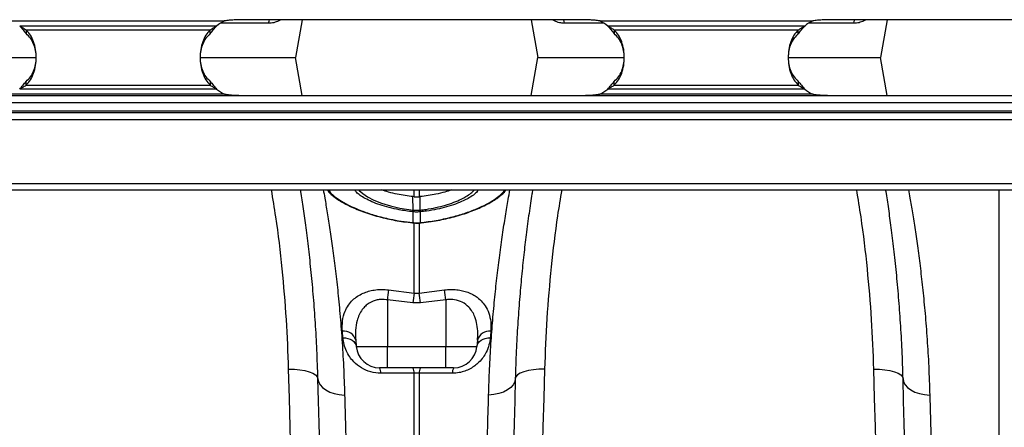
# Model space of a CAD drawing. Units: millimetres. Extents: x -8874 to -2347, y 10743 to 19397.
# Drawn here: x -6211 to -5876, y 18318 to 18457 of the extents above; entities that cross this region are included whole.
import ezdxf

# ---------------------------------------------------------------- set-up
doc = ezdxf.new("R2010")
doc.units = ezdxf.units.MM

msp = doc.modelspace()

# ---------------------------------------------------------------- linework, layer by layer
for p, q in [((-6213.69, 18456.31), (-6141.28, 18456.31)), ((-6143.99, 18454.59), (-6210.97, 18454.59)), ((-6126.32, 18455.51), (-6142.7, 18455.51)), ((-6020.27, 18456.73), (-6134.7, 18456.73)), ((-6122.14, 18456.73), (-6122.88, 18456.34)), ((-6122.88, 18456.34), (-6122.85, 18456.73)), ((-6114.92, 18456.73), (-6117.19, 18443.87)), ((-6037.06, 18456.73), (-6034.79, 18443.87)), ((-6029.1, 18456.34), (-6029.78, 18456.73)), ((-6029.1, 18456.34), (-6029.13, 18456.73)), ((-6012.26, 18455.51), (-6025.66, 18455.51)), ((-6013.69, 18456.31), (-5941.28, 18456.31)), ((-5943.99, 18454.59), (-6010.97, 18454.59)), ((-5927.31, 18455.51), (-5942.7, 18455.51)), ((-5820.27, 18456.73), (-5934.7, 18456.73)), ((-5923.14, 18456.73), (-5923.88, 18456.34)), ((-5923.88, 18456.34), (-5923.85, 18456.73)), ((-5915.92, 18456.73), (-5918.19, 18443.87)), ((-6208.8, 18453.29), (-6146.17, 18453.29)), ((-6208.8, 18453.29), (-6208.8, 18451.99)), ((-6146.17, 18451.99), (-6146.17, 18453.29)), ((-6008.8, 18453.29), (-6008.8, 18451.99)), ((-6008.8, 18453.29), (-5946.17, 18453.29)), ((-5946.17, 18451.99), (-5946.17, 18453.29)), ((-6233.8, 18443.87), (-6205.43, 18443.87)), ((-6149.58, 18443.87), (-6117.19, 18443.87)), ((-6114.92, 18431.01), (-6117.19, 18443.87)), ((-6037.06, 18431.01), (-6034.79, 18443.87)), ((-6034.79, 18443.87), (-6005.4, 18443.87)), ((-5949.56, 18443.87), (-5918.19, 18443.87)), ((-5915.92, 18431.01), (-5918.19, 18443.87)), ((-6208.8, 18434.45), (-6208.8, 18435.75)), ((-6208.8, 18434.45), (-6146.17, 18434.45)), ((-6146.17, 18435.75), (-6146.17, 18434.45)), ((-6008.8, 18434.45), (-6008.8, 18435.75)), ((-6008.8, 18434.45), (-5946.17, 18434.45)), ((-5946.17, 18435.75), (-5946.17, 18434.45)), ((-6777.48, 18430.94), (-4777.48, 18430.94)), ((-6141.28, 18431.43), (-6213.69, 18431.43)), ((-6143.99, 18433.15), (-6210.97, 18433.15)), ((-6134.7, 18431.01), (-6020.27, 18431.01)), ((-5941.28, 18431.43), (-6013.69, 18431.43)), ((-5943.99, 18433.15), (-6010.97, 18433.15)), ((-5934.7, 18431.01), (-5820.27, 18431.01)), ((-4777.48, 18428.45), (-6777.48, 18428.45)), ((-6777.48, 18425.71), (-4777.48, 18425.71)), ((-6777.48, 18425.21), (-4777.48, 18425.21)), ((-4777.48, 18422.73), (-6777.48, 18422.73)), ((-4777.48, 18400.89), (-6777.48, 18400.89)), ((-6777.48, 18398.85), (-4777.48, 18398.85)), ((-6076.86, 18396.54), (-6076.86, 18398.85)), ((-6075.12, 18398.85), (-6075.12, 18396.54)), ((-5877.85, 18298.46), (-5877.85, 18398.85)), ((-6077.21, 18392), (-6077.22, 18396.58)), ((-6076.86, 18396.54), (-6077.22, 18396.58)), ((-6074.76, 18396.58), (-6075.12, 18396.54)), ((-6074.78, 18392), (-6074.76, 18396.58)), ((-6077.21, 18391.41), (-6077.29, 18391.42)), ((-6077.21, 18387.75), (-6077.21, 18391.41)), ((-6074.7, 18391.42), (-6074.78, 18391.41)), ((-6074.78, 18391.41), (-6074.78, 18387.75)), ((-6077.28, 18387.66), (-6077.22, 18387.66)), ((-6077.27, 18387.75), (-6077.21, 18387.75)), ((-6076.86, 18363.82), (-6076.86, 18387.77)), ((-6075.12, 18387.8), (-6075.12, 18363.82)), ((-6074.78, 18387.75), (-6074.72, 18387.75)), ((-6074.77, 18387.66), (-6074.7, 18387.66)), ((-6074.7, 18387.67), (-6074.7, 18387.66)), ((-6085.51, 18364.89), (-6076.86, 18363.82)), ((-6076.86, 18363.82), (-6075.12, 18363.82)), ((-6075.12, 18363.82), (-6066.47, 18364.89)), ((-6077.29, 18360.43), (-6085.94, 18361.49)), ((-6085.94, 18361.49), (-6085.94, 18345.66)), ((-6074.69, 18360.43), (-6077.29, 18360.43)), ((-6066.04, 18361.49), (-6074.69, 18360.43)), ((-6066.04, 18361.49), (-6066.04, 18345.66)), ((-6101.05, 18348.63), (-6101.24, 18350.8)), ((-6096.71, 18347.78), (-6096.53, 18345.66)), ((-6055.27, 18347.78), (-6055.46, 18345.66)), ((-6096.53, 18345.66), (-6085.94, 18345.66)), ((-6085.94, 18345.66), (-6066.04, 18345.66)), ((-6085.94, 18338.4), (-6085.94, 18345.66)), ((-6066.04, 18345.66), (-6055.46, 18345.66)), ((-6066.04, 18338.4), (-6066.04, 18345.66)), ((-6085.94, 18338.4), (-6088.6, 18338.4)), ((-6066.04, 18338.4), (-6085.94, 18338.4)), ((-6063.39, 18338.4), (-6066.04, 18338.4)), ((-6076.86, 18298.46), (-6076.86, 18336.56)), ((-6075.12, 18336.56), (-6075.12, 18298.46))]:
    msp.add_line(p, q)
at = {"flags": 128}
for points in [[(-6126.32, 18455.51), (-6126.17, 18456.18), (-6125.97, 18456.73)], [(-6025.66, 18455.51), (-6025.81, 18456.18), (-6026.02, 18456.73)], [(-5927.31, 18455.51), (-5927.17, 18456.18), (-5926.96, 18456.73)], [(-6095.6, 18398.85), (-6095.47, 18398.66), (-6094.32, 18397.61), (-6092.74, 18396.56), (-6090.53, 18395.43), (-6087.9, 18394.37), (-6084.91, 18393.44), (-6081.66, 18392.68), (-6077.21, 18392), (-6077.21, 18392), (-6077.21, 18392)], [(-6077.21, 18392), (-6077.21, 18392), (-6077.13, 18391.99)], [(-6077.28, 18387.66), (-6077.27, 18387.69), (-6077.27, 18387.75)], [(-6077.28, 18387.66), (-6077.28, 18387.66), (-6077.28, 18387.66)], [(-6101.05, 18348.63), (-6100.18, 18348.57), (-6099.35, 18348.4), (-6098.59, 18348.13), (-6097.92, 18347.76), (-6097.37, 18347.32), (-6096.94, 18346.81), (-6096.66, 18346.26), (-6096.53, 18345.66)], [(-6055.46, 18345.66), (-6055.32, 18346.26), (-6055.04, 18346.81), (-6054.62, 18347.32), (-6054.06, 18347.76), (-6053.39, 18348.13), (-6052.63, 18348.4), (-6051.8, 18348.57), (-6050.93, 18348.63)], [(-6119.5, 18337.9), (-6117.57, 18337.88), (-6115.72, 18337.73), (-6114, 18337.45), (-6112.5, 18337.06), (-6111.26, 18336.57), (-6110.34, 18335.99), (-6109.76, 18335.36), (-6109.55, 18334.7)], [(-6118.71, 18308.79), (-6118.97, 18318.35), (-6119.23, 18328.05), (-6119.5, 18337.9)], [(-6032.48, 18337.9), (-6034.41, 18337.88), (-6036.27, 18337.73), (-6037.98, 18337.45), (-6039.48, 18337.06), (-6040.72, 18336.57), (-6041.65, 18335.99), (-6042.22, 18335.36), (-6042.43, 18334.7)], [(-6032.48, 18337.9), (-6032.75, 18328.05), (-6033.01, 18318.35), (-6033.27, 18308.79)], [(-5920.5, 18337.9), (-5918.57, 18337.88), (-5916.71, 18337.73), (-5915, 18337.45), (-5913.49, 18337.06), (-5912.26, 18336.57), (-5911.33, 18335.99), (-5910.76, 18335.36), (-5910.55, 18334.7)], [(-5919.71, 18308.79), (-5919.97, 18318.35), (-5920.23, 18328.05), (-5920.5, 18337.9)], [(-6109.55, 18334.7), (-6109.36, 18333.63), (-6108.84, 18332.62), (-6108, 18331.68), (-6106.89, 18330.85), (-6105.53, 18330.16), (-6103.97, 18329.63), (-6102.27, 18329.27), (-6100.47, 18329.11)], [(-6108.74, 18303.45), (-6108.95, 18311.56), (-6109.16, 18319.48), (-6109.36, 18327.2), (-6109.55, 18334.7)], [(-6076.86, 18336.56), (-6086.74, 18336.55), (-6088.16, 18336.54)], [(-6063.82, 18336.54), (-6073.71, 18336.56), (-6075.12, 18336.56)], [(-6042.43, 18334.7), (-6042.62, 18333.63), (-6043.15, 18332.62), (-6043.98, 18331.68), (-6045.09, 18330.85), (-6046.45, 18330.16), (-6048.01, 18329.63), (-6049.71, 18329.27), (-6051.51, 18329.11)], [(-6042.43, 18334.7), (-6042.63, 18327.2), (-6042.83, 18319.48), (-6043.03, 18311.56), (-6043.25, 18303.45)], [(-5910.55, 18334.7), (-5910.35, 18333.63), (-5909.83, 18332.62), (-5909, 18331.68), (-5907.88, 18330.85), (-5906.53, 18330.16), (-5904.97, 18329.63), (-5903.26, 18329.27), (-5901.47, 18329.11)], [(-5909.73, 18303.45), (-5909.94, 18311.56), (-5910.15, 18319.48), (-5910.35, 18327.2), (-5910.55, 18334.7)]]:
    msp.add_lwpolyline(points, dxfattribs=at)
for centre, radius, start, end in [((-6134.7, 18442.91), 14.93, 116.1508, 128.526), ((-6020.27, 18442.91), 14.93, 51.474, 63.8492), ((-5934.7, 18442.91), 14.93, 116.1508, 128.526), ((-6134.7, 18444.83), 14.93, 231.474, 243.8492), ((-6020.27, 18444.83), 14.93, 296.1508, 308.526), ((-5934.7, 18444.83), 14.93, 231.474, 243.8492), ((-6088.64, 18393.25), 11.51, 350.8285, 353.7363), ((-6088.17, 18393.2), 11.11, 350.719, 353.7303), ((-6063.75, 18393.21), 11.17, 186.2779, 189.2728), ((-6063.46, 18393.24), 11.38, 186.2535, 189.1932), ((-6077.72, 18387.77), 0.513, 347.0387, 357.1682), ((-6074.3, 18387.77), 0.479, 182.5033, 193.3641), ((-6074.33, 18387.77), 0.388, 181.7909, 195.2064), ((-5779.42, 18324.07), 308.8, 172.4039, 173.0388), ((-5773.13, 18323.15), 306.44, 172.3749, 173.0125), ((-6377.22, 18323.37), 304.79, 6.9848, 7.6258), ((-6370.1, 18324.38), 306.32, 6.9596, 7.5996), ((-6100.72, 18346.67), 4.16, 15.4467, 97.063), ((-6051.26, 18346.67), 4.16, 82.9374, 164.5528), ((-6088.6, 18346.36), 7.96, 185, 270), ((-6063.39, 18346.36), 7.96, 270, 355), ((-6091.3, 18336.79), 3.14, 355.5324, 30.7955), ((-6079.95, 18336.8), 3.1, 355.5379, 31.0169), ((-6072.03, 18336.8), 3.1, 148.9984, 184.4504), ((-6060.68, 18336.79), 3.14, 149.2086, 184.46)]:
    msp.add_arc(centre, radius, start, end)
for points, knots in [([(-6210.97, 18454.59), (-6210.58, 18454.14), (-6209.79, 18453.24), (-6209.13, 18452.41), (-6208.8, 18451.99)], [0, 0, 0, 0, 0.493121, 1, 1, 1, 1]), ([(-6210.97, 18454.59), (-6210.59, 18454.37), (-6209.83, 18453.94), (-6209.14, 18453.5), (-6208.8, 18453.29)], [0, 0, 0, 0, 0.50988, 1, 1, 1, 1]), ([(-6146.17, 18451.99), (-6145.83, 18452.41), (-6145.18, 18453.24), (-6144.39, 18454.14), (-6143.99, 18454.59)], [0, 0, 0, 0, 0.506882, 1, 1, 1, 1]), ([(-6146.17, 18453.29), (-6145.83, 18453.5), (-6145.14, 18453.94), (-6144.38, 18454.37), (-6143.99, 18454.59)], [0, 0, 0, 0, 0.490121, 1, 1, 1, 1]), ([(-6134.7, 18456.73), (-6135.26, 18456.73), (-6136.39, 18456.72), (-6138.06, 18456.66), (-6139.69, 18456.54), (-6140.75, 18456.39), (-6141.28, 18456.31)], [0, 0, 0, 0, 0.257356, 0.511745, 0.760237, 1, 1, 1, 1]), ([(-6122.88, 18456.34), (-6123.42, 18456.1), (-6124.52, 18455.61), (-6125.72, 18455.54), (-6126.32, 18455.51)], [0, 0, 0, 0, 0.49526, 1, 1, 1, 1]), ([(-6025.66, 18455.51), (-6026.26, 18455.54), (-6027.45, 18455.61), (-6028.55, 18456.09), (-6029.1, 18456.34)], [0, 0, 0, 0, 0.495304, 1, 1, 1, 1]), ([(-6013.69, 18456.31), (-6014.21, 18456.39), (-6015.28, 18456.54), (-6016.91, 18456.66), (-6018.58, 18456.72), (-6019.7, 18456.73), (-6020.27, 18456.73)], [0, 0, 0, 0, 0.239761, 0.488251, 0.742637, 1, 1, 1, 1]), ([(-6010.97, 18454.59), (-6010.59, 18454.37), (-6009.83, 18453.94), (-6009.14, 18453.5), (-6008.8, 18453.29)], [0, 0, 0, 0, 0.50988, 1, 1, 1, 1]), ([(-6010.97, 18454.59), (-6010.58, 18454.14), (-6009.79, 18453.24), (-6009.13, 18452.41), (-6008.8, 18451.99)], [0, 0, 0, 0, 0.493121, 1, 1, 1, 1]), ([(-5946.17, 18453.29), (-5945.83, 18453.5), (-5945.14, 18453.94), (-5944.38, 18454.37), (-5943.99, 18454.59)], [0, 0, 0, 0, 0.490112, 1, 1, 1, 1]), ([(-5946.17, 18451.99), (-5945.83, 18452.41), (-5945.18, 18453.24), (-5944.39, 18454.14), (-5943.99, 18454.59)], [0, 0, 0, 0, 0.5068773, 1, 1, 1, 1]), ([(-5934.7, 18456.73), (-5935.26, 18456.73), (-5936.39, 18456.72), (-5938.06, 18456.66), (-5939.69, 18456.54), (-5940.75, 18456.39), (-5941.28, 18456.31)], [0, 0, 0, 0, 0.257363, 0.511749, 0.760239, 1, 1, 1, 1]), ([(-5923.88, 18456.34), (-5924.42, 18456.1), (-5925.51, 18455.61), (-5926.71, 18455.54), (-5927.31, 18455.51)], [0, 0, 0, 0, 0.49526, 1, 1, 1, 1]), ([(-6208.8, 18434.45), (-6208.28, 18435.04), (-6207.24, 18436.21), (-6206.17, 18438.5), (-6205.49, 18441.09), (-6205.27, 18443.87), (-6205.49, 18446.65), (-6206.17, 18449.24), (-6207.24, 18451.53), (-6208.28, 18452.7), (-6208.8, 18453.29)], [0, 0, 0, 0, 0.1235046, 0.248243, 0.3738845, 0.5, 0.6261155, 0.751757, 0.8764955, 1, 1, 1, 1]), ([(-6208.8, 18435.75), (-6208.28, 18436.25), (-6207.25, 18437.25), (-6206.17, 18439.23), (-6205.49, 18441.46), (-6205.27, 18443.87), (-6205.49, 18446.28), (-6206.17, 18448.52), (-6207.25, 18450.49), (-6208.28, 18451.49), (-6208.8, 18451.99)], [0, 0, 0, 0, 0.1268979, 0.2522495, 0.3764379, 0.5, 0.6235622, 0.7477506, 0.8731021, 1, 1, 1, 1]), ([(-6146.17, 18453.29), (-6146.69, 18452.7), (-6147.73, 18451.53), (-6148.8, 18449.24), (-6149.48, 18446.65), (-6149.7, 18443.87), (-6149.48, 18441.09), (-6148.8, 18438.5), (-6147.73, 18436.21), (-6146.69, 18435.04), (-6146.17, 18434.45)], [0, 0, 0, 0, 0.1235046, 0.248243, 0.3738845, 0.5, 0.6261155, 0.751757, 0.8764955, 1, 1, 1, 1]), ([(-6146.17, 18451.99), (-6146.68, 18451.49), (-6147.71, 18450.49), (-6148.8, 18448.52), (-6149.47, 18446.28), (-6149.7, 18443.87), (-6149.47, 18441.46), (-6148.8, 18439.23), (-6147.71, 18437.25), (-6146.68, 18436.25), (-6146.17, 18435.75)], [0, 0, 0, 0, 0.1268979, 0.2522495, 0.3764379, 0.5, 0.6235622, 0.7477506, 0.8731021, 1, 1, 1, 1]), ([(-6008.8, 18434.45), (-6008.28, 18435.04), (-6007.24, 18436.21), (-6006.17, 18438.5), (-6005.49, 18441.09), (-6005.27, 18443.87), (-6005.49, 18446.65), (-6006.17, 18449.24), (-6007.24, 18451.53), (-6008.28, 18452.7), (-6008.8, 18453.29)], [0, 0, 0, 0, 0.123505, 0.248244, 0.373884, 0.5, 0.626116, 0.751756, 0.876495, 1, 1, 1, 1]), ([(-6008.8, 18435.75), (-6008.28, 18436.25), (-6007.25, 18437.25), (-6006.17, 18439.23), (-6005.5, 18441.46), (-6005.27, 18443.87), (-6005.5, 18446.28), (-6006.17, 18448.52), (-6007.25, 18450.49), (-6008.28, 18451.49), (-6008.8, 18451.99)], [0, 0, 0, 0, 0.126898, 0.252251, 0.376438, 0.5, 0.623562, 0.747749, 0.873102, 1, 1, 1, 1]), ([(-5946.17, 18453.29), (-5946.69, 18452.7), (-5947.73, 18451.53), (-5948.8, 18449.24), (-5949.47, 18446.65), (-5949.7, 18443.87), (-5949.47, 18441.09), (-5948.8, 18438.5), (-5947.73, 18436.21), (-5946.69, 18435.04), (-5946.17, 18434.45)], [0, 0, 0, 0, 0.123504, 0.248244, 0.373884, 0.5, 0.626116, 0.751756, 0.876496, 1, 1, 1, 1]), ([(-5946.17, 18451.99), (-5946.68, 18451.49), (-5947.71, 18450.49), (-5948.8, 18448.52), (-5949.47, 18446.28), (-5949.7, 18443.87), (-5949.47, 18441.46), (-5948.8, 18439.23), (-5947.71, 18437.25), (-5946.68, 18436.25), (-5946.17, 18435.75)], [0, 0, 0, 0, 0.126898, 0.25225, 0.376438, 0.5, 0.623562, 0.74775, 0.873102, 1, 1, 1, 1]), ([(-6210.97, 18433.15), (-6210.58, 18433.6), (-6209.79, 18434.5), (-6209.13, 18435.33), (-6208.8, 18435.75)], [0, 0, 0, 0, 0.493121, 1, 1, 1, 1]), ([(-6210.97, 18433.15), (-6210.59, 18433.37), (-6209.83, 18433.8), (-6209.14, 18434.24), (-6208.8, 18434.45)], [0, 0, 0, 0, 0.50988, 1, 1, 1, 1]), ([(-6146.17, 18435.75), (-6145.83, 18435.33), (-6145.18, 18434.5), (-6144.39, 18433.6), (-6143.99, 18433.15)], [0, 0, 0, 0, 0.506882, 1, 1, 1, 1]), ([(-6146.17, 18434.45), (-6145.83, 18434.24), (-6145.14, 18433.8), (-6144.38, 18433.37), (-6143.99, 18433.15)], [0, 0, 0, 0, 0.490121, 1, 1, 1, 1]), ([(-6010.97, 18433.15), (-6010.58, 18433.6), (-6009.79, 18434.5), (-6009.13, 18435.33), (-6008.8, 18435.75)], [0, 0, 0, 0, 0.493121, 1, 1, 1, 1]), ([(-6010.97, 18433.15), (-6010.59, 18433.37), (-6009.83, 18433.8), (-6009.14, 18434.24), (-6008.8, 18434.45)], [0, 0, 0, 0, 0.50988, 1, 1, 1, 1]), ([(-5946.17, 18435.75), (-5945.83, 18435.33), (-5945.18, 18434.5), (-5944.39, 18433.6), (-5943.99, 18433.15)], [0, 0, 0, 0, 0.5068773, 1, 1, 1, 1]), ([(-5946.17, 18434.45), (-5945.83, 18434.24), (-5945.14, 18433.8), (-5944.38, 18433.37), (-5943.99, 18433.15)], [0, 0, 0, 0, 0.490112, 1, 1, 1, 1]), ([(-6141.28, 18431.43), (-6140.75, 18431.36), (-6139.69, 18431.2), (-6138.06, 18431.08), (-6136.39, 18431.02), (-6135.26, 18431.01), (-6134.7, 18431.01)], [0, 0, 0, 0, 0.239763, 0.4882549, 0.7426439, 1, 1, 1, 1]), ([(-6020.27, 18431.01), (-6019.7, 18431.01), (-6018.58, 18431.02), (-6016.91, 18431.08), (-6015.28, 18431.2), (-6014.21, 18431.36), (-6013.69, 18431.43)], [0, 0, 0, 0, 0.257363, 0.511749, 0.760239, 1, 1, 1, 1]), ([(-5941.28, 18431.43), (-5940.75, 18431.36), (-5939.69, 18431.2), (-5938.06, 18431.08), (-5936.39, 18431.02), (-5935.26, 18431.01), (-5934.7, 18431.01)], [0, 0, 0, 0, 0.239761, 0.488251, 0.742637, 1, 1, 1, 1]), ([(-6119.5, 18337.9), (-6119.71, 18343.52), (-6120.13, 18354.76), (-6121.63, 18372.1), (-6123.32, 18386.82), (-6124.83, 18395.8), (-6125.34, 18398.85)], [0, 0, 0, 0, 0.28228, 0.564556, 0.852453, 1, 1, 1, 1]), ([(-6109.55, 18334.7), (-6109.66, 18337.96), (-6109.87, 18344.5), (-6110.39, 18353.71), (-6111.04, 18362.56), (-6111.81, 18370.95), (-6112.66, 18378.84), (-6113.55, 18386.06), (-6114.44, 18392.51), (-6115.07, 18396.75), (-6115.38, 18398.65), (-6115.41, 18398.85)], [0, 0, 0, 0, 0.121722, 0.243554, 0.36528, 0.491017, 0.61687, 0.742609, 0.864452, 0.986296, 1, 1, 1, 1]), ([(-6107.72, 18398.85), (-6107.56, 18397.95), (-6107.13, 18395.63), (-6106.37, 18391.13), (-6105.48, 18385.46), (-6104.56, 18379.13), (-6103.67, 18372.25), (-6102.82, 18364.83), (-6102.04, 18356.8), (-6101.36, 18348.14), (-6100.81, 18338.92), (-6100.58, 18332.38), (-6100.47, 18329.11)], [0, 0, 0, 0, 0.06441, 0.166594, 0.270227, 0.373861, 0.476504, 0.579235, 0.681878, 0.787887, 0.893994, 1, 1, 1, 1]), ([(-6106.42, 18398.85), (-6106.17, 18398.54), (-6105.62, 18397.85), (-6104.42, 18396.79), (-6102.89, 18395.67), (-6101.11, 18394.58), (-6099.09, 18393.52), (-6096.84, 18392.49), (-6094.37, 18391.51), (-6091.71, 18390.59), (-6088.89, 18389.76), (-6086.06, 18389.07), (-6083.23, 18388.49), (-6080.35, 18388.05), (-6078.35, 18387.79), (-6077.3, 18387.68), (-6077.28, 18387.68)], [0, 0, 0, 0, 0.065008, 0.146069, 0.226064, 0.304362, 0.381989, 0.460941, 0.540391, 0.620132, 0.699802, 0.779116, 0.848873, 0.920902, 0.998396, 1, 1, 1, 1]), ([(-6105.94, 18398.85), (-6105.64, 18398.43), (-6104.96, 18397.48), (-6102.93, 18395.88), (-6100.31, 18394.27), (-6097.36, 18392.83), (-6094.02, 18391.46), (-6089.92, 18390.11), (-6085.47, 18389.01), (-6081.2, 18388.21), (-6078.59, 18387.91), (-6077.27, 18387.75)], [0, 0, 0, 0, 0.097169, 0.221185, 0.348807, 0.446564, 0.545966, 0.673508, 0.804712, 0.90156, 1, 1, 1, 1]), ([(-6077.29, 18391.42), (-6078.84, 18391.62), (-6081.6, 18391.98), (-6085.33, 18392.84), (-6088.46, 18393.76), (-6091.23, 18394.82), (-6093.51, 18395.92), (-6095.23, 18397.02), (-6096.43, 18398), (-6096.82, 18398.59), (-6096.98, 18398.85)], [0, 0, 0, 0, 0.165934, 0.294356, 0.422778, 0.550872, 0.678959, 0.794079, 0.909192, 1, 1, 1, 1]), ([(-6077.22, 18396.58), (-6078.12, 18396.69), (-6079.94, 18396.91), (-6082.74, 18397.42), (-6085.44, 18398.06), (-6087.06, 18398.6), (-6087.81, 18398.85)], [0, 0, 0, 0, 0.235954, 0.476622, 0.758788, 1, 1, 1, 1]), ([(-6074.78, 18392), (-6074.78, 18392), (-6074.1, 18392.08), (-6072.28, 18392.3), (-6069.35, 18392.85), (-6066.17, 18393.66), (-6063.25, 18394.64), (-6060.95, 18395.63), (-6059.01, 18396.67), (-6057.42, 18397.72), (-6056.71, 18398.47), (-6056.36, 18398.85)], [0, 0, 0, 0, 0.000002, 0.080762, 0.216894, 0.357061, 0.492793, 0.63246, 0.732312, 0.866303, 1, 1, 1, 1]), ([(-6064.17, 18398.85), (-6064.89, 18398.61), (-6066.51, 18398.07), (-6069.19, 18397.44), (-6072.02, 18396.91), (-6073.84, 18396.69), (-6074.76, 18396.58)], [0, 0, 0, 0, 0.2324863, 0.5230061, 0.7591383, 1, 1, 1, 1]), ([(-6074.72, 18387.75), (-6072.91, 18387.97), (-6069.37, 18388.41), (-6064.32, 18389.51), (-6059.67, 18390.85), (-6055.48, 18392.43), (-6052.08, 18394.05), (-6049.41, 18395.64), (-6047.41, 18397.19), (-6046.25, 18398.29), (-6046.01, 18398.82), (-6046, 18398.85)], [0, 0, 0, 0, 0.134756, 0.264177, 0.393602, 0.522861, 0.65211, 0.760232, 0.868345, 0.99347, 1, 1, 1, 1]), ([(-6074.7, 18387.64), (-6074.61, 18387.64), (-6073.39, 18387.78), (-6071.18, 18388.09), (-6068.13, 18388.61), (-6065.25, 18389.22), (-6062.45, 18389.94), (-6059.7, 18390.78), (-6057.09, 18391.71), (-6054.65, 18392.7), (-6052.42, 18393.75), (-6050.43, 18394.84), (-6048.71, 18395.94), (-6047.28, 18397.04), (-6046.22, 18398), (-6045.76, 18398.61), (-6045.58, 18398.85)], [0, 0, 0, 0, 0.006845, 0.091642, 0.167727, 0.240931, 0.318263, 0.39662, 0.475854, 0.555593, 0.635386, 0.714826, 0.793739, 0.871388, 0.95018, 1, 1, 1, 1]), ([(-6055.01, 18398.85), (-6055.12, 18398.66), (-6055.43, 18398.11), (-6056.58, 18397.13), (-6058.22, 18396.08), (-6060.28, 18395.04), (-6062.69, 18394.06), (-6065.72, 18393.08), (-6069.05, 18392.27), (-6072.09, 18391.72), (-6073.99, 18391.5), (-6074.7, 18391.42)], [0, 0, 0, 0, 0.066489, 0.193164, 0.319853, 0.412789, 0.540763, 0.66874, 0.796927, 0.925108, 1, 1, 1, 1]), ([(-6051.51, 18329.11), (-6051.41, 18332.1), (-6051.21, 18338.09), (-6050.72, 18346.57), (-6050.11, 18354.74), (-6049.4, 18362.53), (-6048.59, 18369.89), (-6047.71, 18377), (-6046.76, 18383.77), (-6045.78, 18390.07), (-6044.93, 18395.15), (-6044.46, 18397.79), (-6044.26, 18398.85)], [0, 0, 0, 0, 0.09683, 0.193738, 0.29057, 0.390233, 0.489977, 0.58964, 0.700671, 0.811701, 0.924587, 1, 1, 1, 1]), ([(-6036.57, 18398.85), (-6036.65, 18398.39), (-6037.03, 18396.02), (-6037.76, 18390.98), (-6038.69, 18384.08), (-6039.55, 18376.86), (-6040.31, 18369.53), (-6041.01, 18361.64), (-6041.62, 18353.19), (-6042.13, 18344.22), (-6042.33, 18337.87), (-6042.43, 18334.7)], [0, 0, 0, 0, 0.032285, 0.166743, 0.301203, 0.41598, 0.530844, 0.64562, 0.763716, 0.881908, 1, 1, 1, 1]), ([(-6026.65, 18398.85), (-6027.14, 18395.92), (-6028.61, 18387.17), (-6030.31, 18372.56), (-6031.84, 18355.1), (-6032.27, 18343.63), (-6032.48, 18337.9)], [0, 0, 0, 0, 0.141919, 0.424183, 0.712089, 1, 1, 1, 1]), ([(-5920.5, 18337.9), (-5920.71, 18343.52), (-5921.13, 18354.76), (-5922.62, 18372.1), (-5924.31, 18386.82), (-5925.82, 18395.8), (-5926.33, 18398.85)], [0, 0, 0, 0, 0.28228, 0.564556, 0.852453, 1, 1, 1, 1]), ([(-5910.55, 18334.7), (-5910.65, 18337.96), (-5910.86, 18344.5), (-5911.39, 18353.71), (-5912.04, 18362.56), (-5912.8, 18370.95), (-5913.65, 18378.84), (-5914.55, 18386.06), (-5915.44, 18392.51), (-5916.06, 18396.75), (-5916.37, 18398.65), (-5916.4, 18398.85)], [0, 0, 0, 0, 0.121722, 0.243554, 0.36528, 0.491017, 0.61687, 0.742609, 0.864452, 0.986296, 1, 1, 1, 1]), ([(-5908.71, 18398.85), (-5908.55, 18397.95), (-5908.13, 18395.63), (-5907.37, 18391.13), (-5906.47, 18385.46), (-5905.56, 18379.13), (-5904.66, 18372.25), (-5903.82, 18364.83), (-5903.04, 18356.8), (-5902.36, 18348.14), (-5901.8, 18338.92), (-5901.58, 18332.38), (-5901.47, 18329.11)], [0, 0, 0, 0, 0.0644102, 0.1665943, 0.2702273, 0.373861, 0.4765041, 0.5792354, 0.6818782, 0.7878871, 0.8939941, 1, 1, 1, 1]), ([(-6076.86, 18396.54), (-6076.64, 18396.52), (-6076.07, 18396.48), (-6075.49, 18396.52), (-6075.12, 18396.54)], [0, 0, 0, 0, 0.370224, 1, 1, 1, 1]), ([(-6074.78, 18391.41), (-6074.95, 18391.39), (-6075.35, 18391.36), (-6076.01, 18391.34), (-6076.65, 18391.36), (-6077.05, 18391.4), (-6077.21, 18391.41)], [0, 0, 0, 0, 0.213483, 0.499991, 0.810967, 1, 1, 1, 1]), ([(-6077.13, 18391.99), (-6076.98, 18391.97), (-6076.61, 18391.94), (-6076.01, 18391.92), (-6075.39, 18391.94), (-6075.02, 18391.97), (-6074.86, 18391.99)], [0, 0, 0, 0, 0.1890644, 0.5000093, 0.7865083, 1, 1, 1, 1]), ([(-6074.86, 18391.99), (-6074.83, 18391.99), (-6074.8, 18391.99), (-6074.78, 18392), (-6074.78, 18392)], [0, 0, 0, 0, 0.999265, 1, 1, 1, 1]), ([(-6077.22, 18387.67), (-6077.1, 18387.65), (-6076.3, 18387.56), (-6075.47, 18387.56), (-6074.78, 18387.66), (-6074.77, 18387.66)], [0, 0, 0, 0, 0.147147, 0.978502, 1, 1, 1, 1]), ([(-6077.21, 18387.75), (-6077.12, 18387.74), (-6076.71, 18387.7), (-6075.9, 18387.67), (-6075.18, 18387.72), (-6074.78, 18387.75)], [0, 0, 0, 0, 0.111508, 0.500065, 1, 1, 1, 1]), ([(-6101.24, 18350.8), (-6101.27, 18351.99), (-6101.33, 18354.35), (-6100.53, 18357.31), (-6099.26, 18359.68), (-6097.83, 18361.38), (-6096.13, 18362.74), (-6094.34, 18363.73), (-6092.41, 18364.43), (-6090.41, 18364.88), (-6088.28, 18365.06), (-6086.63, 18365.01), (-6085.71, 18364.91), (-6085.51, 18364.89)], [0, 0, 0, 0, 0.160455, 0.320679, 0.425865, 0.530924, 0.614839, 0.698659, 0.769259, 0.839808, 0.910267, 0.980716, 1, 1, 1, 1]), ([(-6066.47, 18364.89), (-6065.78, 18364.95), (-6064.39, 18365.07), (-6062.32, 18364.97), (-6060.35, 18364.63), (-6058.51, 18364.08), (-6056.84, 18363.32), (-6055.16, 18362.24), (-6053.6, 18360.8), (-6052.14, 18358.76), (-6051.12, 18356.28), (-6050.63, 18353.53), (-6050.71, 18351.66), (-6050.75, 18350.8)], [0, 0, 0, 0, 0.0675435, 0.1350838, 0.2028051, 0.2705643, 0.3402346, 0.4099551, 0.5107879, 0.6117543, 0.7477834, 0.8839875, 1, 1, 1, 1]), ([(-6085.94, 18361.49), (-6086.08, 18361.51), (-6087.02, 18361.66), (-6088.21, 18361.66), (-6090.18, 18361.32), (-6091.85, 18360.64), (-6093.44, 18359.4), (-6094.62, 18358.06), (-6095.57, 18356.41), (-6096.4, 18354.09), (-6096.88, 18351.21), (-6096.77, 18348.93), (-6096.71, 18347.78)], [0, 0, 0, 0, 0.0176564, 0.1178186, 0.1458851, 0.2768413, 0.3586915, 0.440697, 0.5486249, 0.6567186, 0.8282273, 1, 1, 1, 1]), ([(-6055.27, 18347.78), (-6055.22, 18348.62), (-6055.12, 18350.41), (-6055.38, 18353.09), (-6056.02, 18355.5), (-6056.99, 18357.5), (-6058.32, 18359.25), (-6060.28, 18360.78), (-6062.87, 18361.64), (-6064.89, 18361.67), (-6065.86, 18361.52), (-6066.04, 18361.49)], [0, 0, 0, 0, 0.12545, 0.269783, 0.413909, 0.516181, 0.61826, 0.752186, 0.877057, 0.977372, 1, 1, 1, 1]), ([(-6088.16, 18336.54), (-6089.33, 18336.64), (-6091.66, 18336.82), (-6094.86, 18338.29), (-6097.2, 18340.16), (-6098.81, 18342.15), (-6099.94, 18344.15), (-6100.74, 18346.33), (-6100.95, 18347.87), (-6101.05, 18348.63)], [0, 0, 0, 0, 0.157018, 0.314563, 0.477494, 0.596593, 0.715851, 0.857862, 1, 1, 1, 1]), ([(-6050.93, 18348.63), (-6051.05, 18347.81), (-6051.27, 18346.16), (-6052.15, 18343.9), (-6053.33, 18341.93), (-6054.64, 18340.37), (-6056.14, 18339.07), (-6057.75, 18338.03), (-6059.56, 18337.23), (-6061.61, 18336.66), (-6063.05, 18336.58), (-6063.82, 18336.54)], [0, 0, 0, 0, 0.152106, 0.304039, 0.417092, 0.530014, 0.621516, 0.712923, 0.804344, 0.895696, 1, 1, 1, 1]), ([(-6100.47, 18329.11), (-6100.4, 18326.4), (-6100.25, 18320.97), (-6099.98, 18311.1), (-6099.78, 18303.74), (-6099.66, 18299.34)], [0, 0, 0, 0, 0.28598, 0.572666, 1, 1, 1, 1]), ([(-6052.33, 18299.34), (-6052.25, 18302.29), (-6052.08, 18308.22), (-6051.81, 18318.24), (-6051.62, 18325.04), (-6051.51, 18329.11)], [0, 0, 0, 0, 0.28598, 0.572665, 1, 1, 1, 1]), ([(-5901.47, 18329.11), (-5901.39, 18326.4), (-5901.25, 18320.97), (-5900.97, 18311.1), (-5900.77, 18303.74), (-5900.65, 18299.34)], [0, 0, 0, 0, 0.28598, 0.572666, 1, 1, 1, 1])]:
    msp.add_open_spline(points, degree=3, knots=knots)
for points in [[(-6050.75, 18350.8), (-6050.81, 18350.09), (-6050.87, 18349.36), (-6050.93, 18348.63)], [(-6075.12, 18336.56), (-6075.7, 18336.58), (-6076.28, 18336.58), (-6076.86, 18336.56)]]:
    msp.add_open_spline(points, degree=3)

doc.saveas('drawing.dxf')
